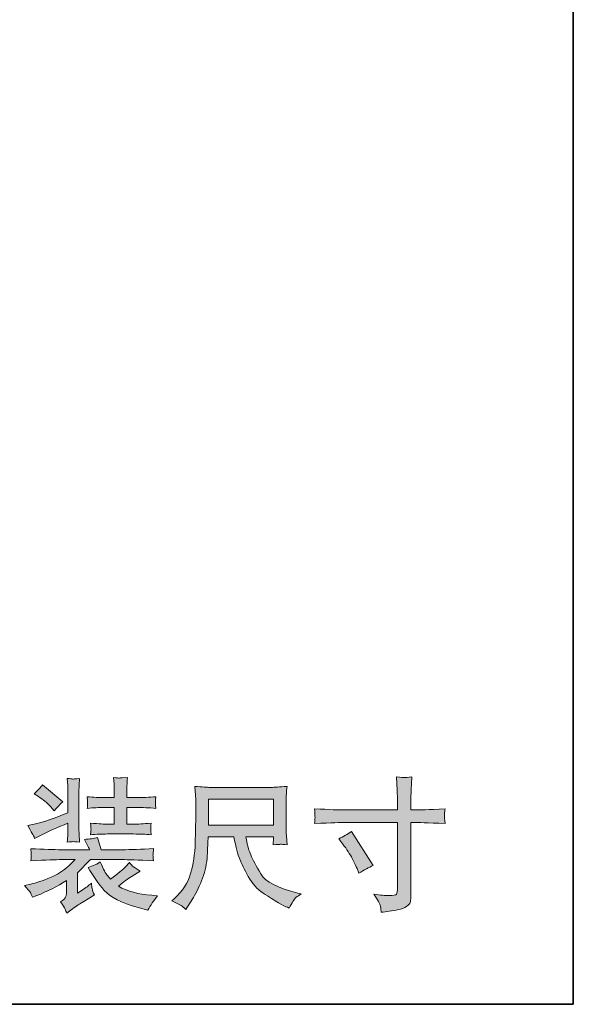
# Model space of a CAD drawing. Units: inches. Extents: x -427 to 1045, y -555 to 509.
# Drawn here: x 931 to 1045, y -507 to -305 of the extents above; entities that cross this region are included whole.
import ezdxf

# ---------------------------------------------------------------- set-up
doc = ezdxf.new("R2010")
doc.units = ezdxf.units.IN
doc.header["$MEASUREMENT"] = 0
doc.layers.add('图层 1', color=7, linetype='Continuous')

msp = doc.modelspace()

# ---------------------------------------------------------------- hatches: boundary and pattern name
at = {"layer": '图层 1'}
h = msp.add_hatch(color=7, dxfattribs=at)
h.dxf.hatch_style = 2
edge = h.paths.add_edge_path()
edge.add_spline(control_points=[(934.28, -463.44), (935.06, -462.75), (935.62, -462.15), (935.98, -461.64), (935.98, -461.64), (940.14, -465.09), (940.14, -465.09), (939.31, -465.93), (938.72, -466.56), (938.4, -466.98), (938.4, -466.98), (937.6, -466.06), (937.6, -466.06), (936.94, -465.33), (936.13, -464.65), (935.18, -464.02), (935.18, -464.02), (934.28, -463.44), (934.28, -463.44)], knot_values=[0, 0, 0, 0, 1, 1, 1, 2, 2, 2, 3, 3, 3, 4, 4, 4, 5, 5, 5, 6, 6, 6, 6], degree=3, periodic=0)
edge = h.paths.add_edge_path()
edge.add_spline(control_points=[(932.31, -482.26), (932.31, -482.26), (933.61, -481.97), (933.61, -481.97), (934.56, -481.76), (935.94, -481.29), (937.74, -480.57), (939.53, -479.83), (941.17, -478.62), (942.68, -476.95), (942.68, -476.95), (939.85, -476.95), (939.85, -476.95), (938.82, -476.95), (936.73, -477.01), (933.61, -477.18), (933.64, -476.82), (933.67, -476.6), (933.67, -476.51), (933.68, -476.42), (933.7, -476.24), (933.7, -475.97), (933.7, -475.97), (933.7, -475.54), (933.7, -475.54), (933.7, -475.54), (933.61, -474.71), (933.61, -474.71), (936.19, -474.85), (938.3, -474.92), (939.93, -474.92), (939.93, -474.92), (945.64, -474.92), (945.64, -474.92), (945.37, -474.29), (945.02, -473.59), (944.6, -472.82), (945.6, -472.75), (946.49, -472.6), (947.3, -472.39), (947.3, -472.39), (948.05, -474.92), (948.05, -474.92), (948.05, -474.92), (952.36, -474.92), (952.36, -474.92), (954.05, -474.92), (956.2, -474.84), (958.78, -474.69), (958.73, -475.09), (958.71, -475.39), (958.69, -475.58), (958.67, -475.77), (958.66, -475.92), (958.65, -476.04), (958.65, -476.15), (958.68, -476.53), (958.78, -477.18), (955.56, -477.01), (953.42, -476.95), (952.36, -476.95), (952.36, -476.95), (945.84, -476.95), (945.84, -476.95), (945.84, -476.95), (943.2, -479.65), (943.2, -479.65), (943.2, -479.65), (943.2, -483.85), (943.2, -483.85), (943.2, -483.85), (944.12, -483.21), (944.12, -483.21), (944.81, -482.73), (945.46, -482.26), (946.03, -481.8), (946.07, -482.2), (946.13, -482.57), (946.18, -482.89), (946.24, -483.23), (946.4, -483.65), (946.65, -484.19), (946.65, -484.19), (945.72, -484.77), (945.72, -484.77), (945.72, -484.77), (944.12, -485.71), (944.12, -485.71), (943.72, -485.96), (943.03, -486.42), (942.1, -487.09), (942.1, -487.09), (940.97, -487.93), (940.97, -487.93), (940.87, -487.65), (940.76, -487.38), (940.63, -487.08), (940.52, -486.78), (940.2, -486.28), (939.7, -485.59), (940.29, -485.24), (940.65, -484.88), (940.77, -484.54), (940.88, -484.19), (940.94, -483.8), (940.94, -483.39), (940.94, -483.39), (940.94, -481.22), (940.94, -481.22), (939.05, -482.43), (937, -483.47), (934.81, -484.33), (934.81, -484.33), (933.95, -484.67), (933.95, -484.67), (933.77, -484.21), (933.62, -483.87), (933.47, -483.64), (933.33, -483.41), (932.94, -482.95), (932.31, -482.26)], knot_values=[0, 0, 0, 0, 0.352778, 0.352778, 0.352778, 0.705556, 0.705556, 0.705556, 1.058333, 1.058333, 1.058333, 1.411111, 1.411111, 1.411111, 1.763889, 1.763889, 1.763889, 2.116667, 2.116667, 2.116667, 2.469444, 2.469444, 2.469444, 2.822222, 2.822222, 2.822222, 3.175, 3.175, 3.175, 3.527778, 3.527778, 3.527778, 3.880556, 3.880556, 3.880556, 4.233333, 4.233333, 4.233333, 4.586111, 4.586111, 4.586111, 4.938889, 4.938889, 4.938889, 5.291667, 5.291667, 5.291667, 5.644444, 5.644444, 5.644444, 5.997222, 5.997222, 5.997222, 6.35, 6.35, 6.35, 6.702778, 6.702778, 6.702778, 7.055556, 7.055556, 7.055556, 7.408333, 7.408333, 7.408333, 7.761111, 7.761111, 7.761111, 8.113889, 8.113889, 8.113889, 8.466667, 8.466667, 8.466667, 8.819444, 8.819444, 8.819444, 9.172222, 9.172222, 9.172222, 9.525, 9.525, 9.525, 9.877778, 9.877778, 9.877778, 10.230556, 10.230556, 10.230556, 10.583333, 10.583333, 10.583333, 10.936111, 10.936111, 10.936111, 11.288889, 11.288889, 11.288889, 11.641667, 11.641667, 11.641667, 11.994444, 11.994444, 11.994444, 12.347222, 12.347222, 12.347222, 12.7, 12.7, 12.7, 13.052778, 13.052778, 13.052778, 13.405556, 13.405556, 13.405556, 13.758333, 13.758333, 13.758333, 14.111111, 14.111111, 14.111111, 14.111111], degree=3, periodic=0)
edge.add_line((932.31, -482.26), (932.31, -482.26))
edge = h.paths.add_edge_path()
edge.add_spline(control_points=[(932.96, -469.98), (932.96, -469.98), (934.89, -469.54), (934.89, -469.54), (936.08, -469.27), (938.18, -468.55), (941.22, -467.39), (941.22, -467.39), (941.22, -463.56), (941.22, -463.56), (941.22, -462.57), (941.21, -461.96), (941.19, -461.75), (941.19, -461.75), (941.07, -460.31), (941.07, -460.31), (941.69, -460.38), (942.04, -460.43), (942.14, -460.44), (942.23, -460.45), (942.73, -460.41), (943.61, -460.31), (943.53, -461), (943.49, -461.53), (943.49, -461.89), (943.47, -462.26), (943.47, -462.81), (943.47, -463.56), (943.47, -463.56), (943.47, -470.11), (943.47, -470.11), (943.47, -470.85), (943.47, -471.33), (943.49, -471.59), (943.49, -471.59), (943.61, -473.37), (943.61, -473.37), (942.74, -473.29), (942.26, -473.25), (942.18, -473.26), (942.09, -473.28), (941.73, -473.31), (941.07, -473.37), (941.12, -472.71), (941.16, -472.21), (941.19, -471.84), (941.21, -471.48), (941.22, -470.92), (941.22, -470.17), (941.22, -470.17), (941.22, -469.46), (941.22, -469.46), (939.04, -470.38), (937.3, -471.15), (936.01, -471.78), (936.01, -471.78), (934.38, -472.59), (934.38, -472.59), (934.2, -472.18), (934.08, -471.92), (934, -471.78), (933.95, -471.65), (933.59, -471.04), (932.96, -469.98)], knot_values=[0, 0, 0, 0, 0.352778, 0.352778, 0.352778, 0.705556, 0.705556, 0.705556, 1.058333, 1.058333, 1.058333, 1.411111, 1.411111, 1.411111, 1.763889, 1.763889, 1.763889, 2.116667, 2.116667, 2.116667, 2.469444, 2.469444, 2.469444, 2.822222, 2.822222, 2.822222, 3.175, 3.175, 3.175, 3.527778, 3.527778, 3.527778, 3.880556, 3.880556, 3.880556, 4.233333, 4.233333, 4.233333, 4.586111, 4.586111, 4.586111, 4.938889, 4.938889, 4.938889, 5.291667, 5.291667, 5.291667, 5.644444, 5.644444, 5.644444, 5.997222, 5.997222, 5.997222, 6.35, 6.35, 6.35, 6.702778, 6.702778, 6.702778, 7.055556, 7.055556, 7.055556, 7.408333, 7.408333, 7.408333, 7.408333], degree=3, periodic=0)
edge.add_line((932.96, -469.98), (932.96, -469.98))
edge = h.paths.add_edge_path()
edge.add_spline(control_points=[(948.8, -464.25), (948.8, -464.25), (950.69, -464.25), (950.69, -464.25), (950.69, -464.25), (950.69, -463.06), (950.69, -463.06), (950.69, -462.14), (950.68, -461.59), (950.66, -461.39), (950.66, -461.39), (950.55, -460.11), (950.55, -460.11), (951.27, -460.2), (951.67, -460.24), (951.76, -460.23), (951.83, -460.22), (952.02, -460.21), (952.3, -460.19), (952.3, -460.19), (953.41, -460.11), (953.41, -460.11), (953.37, -460.75), (953.34, -461.33), (953.3, -461.8), (953.29, -462.28), (953.27, -462.67), (953.27, -462.98), (953.27, -462.98), (953.27, -464.25), (953.27, -464.25), (953.27, -464.25), (955.25, -464.25), (955.25, -464.25), (956.53, -464.25), (957.87, -464.19), (959.25, -464.07), (959.19, -464.42), (959.16, -464.66), (959.16, -464.81), (959.16, -464.81), (959.16, -465.29), (959.16, -465.29), (959.14, -465.57), (959.14, -465.7), (959.16, -465.7), (959.16, -465.7), (959.25, -466.44), (959.25, -466.44), (957.87, -466.33), (956.52, -466.27), (955.23, -466.27), (955.23, -466.27), (953.27, -466.27), (953.27, -466.27), (953.27, -466.27), (953.27, -469.68), (953.27, -469.68), (953.27, -469.68), (954.68, -469.68), (954.68, -469.68), (955.43, -469.68), (956.63, -469.62), (958.29, -469.5), (958.24, -469.83), (958.21, -470.03), (958.2, -470.12), (958.2, -470.21), (958.2, -470.4), (958.21, -470.69), (958.21, -470.69), (958.21, -471.06), (958.21, -471.06), (958.21, -471.06), (958.29, -471.87), (958.29, -471.87), (957.12, -471.76), (955.91, -471.7), (954.68, -471.7), (954.68, -471.7), (949.34, -471.7), (949.34, -471.7), (948.24, -471.7), (947.07, -471.76), (945.83, -471.87), (945.87, -471.54), (945.9, -471.3), (945.9, -471.14), (945.91, -470.96), (945.92, -470.83), (945.94, -470.7), (945.94, -470.57), (945.91, -470.17), (945.83, -469.5), (947.62, -469.62), (948.79, -469.68), (949.34, -469.68), (949.34, -469.68), (950.69, -469.68), (950.69, -469.68), (950.69, -469.68), (950.69, -466.27), (950.69, -466.27), (950.69, -466.27), (948.77, -466.27), (948.77, -466.27), (947.59, -466.27), (946.4, -466.33), (945.18, -466.44), (945.21, -466.12), (945.23, -465.86), (945.25, -465.67), (945.25, -465.67), (945.25, -465.24), (945.25, -465.24), (945.25, -465.24), (945.25, -464.81), (945.25, -464.81), (945.25, -464.81), (945.18, -464.07), (945.18, -464.07), (946.4, -464.19), (947.6, -464.25), (948.8, -464.25)], knot_values=[0, 0, 0, 0, 0.352778, 0.352778, 0.352778, 0.705556, 0.705556, 0.705556, 1.058333, 1.058333, 1.058333, 1.411111, 1.411111, 1.411111, 1.763889, 1.763889, 1.763889, 2.116667, 2.116667, 2.116667, 2.469444, 2.469444, 2.469444, 2.822222, 2.822222, 2.822222, 3.175, 3.175, 3.175, 3.527778, 3.527778, 3.527778, 3.880556, 3.880556, 3.880556, 4.233333, 4.233333, 4.233333, 4.586111, 4.586111, 4.586111, 4.938889, 4.938889, 4.938889, 5.291667, 5.291667, 5.291667, 5.644444, 5.644444, 5.644444, 5.997222, 5.997222, 5.997222, 6.35, 6.35, 6.35, 6.702778, 6.702778, 6.702778, 7.055556, 7.055556, 7.055556, 7.408333, 7.408333, 7.408333, 7.761111, 7.761111, 7.761111, 8.113889, 8.113889, 8.113889, 8.466667, 8.466667, 8.466667, 8.819444, 8.819444, 8.819444, 9.172222, 9.172222, 9.172222, 9.525, 9.525, 9.525, 9.877778, 9.877778, 9.877778, 10.230556, 10.230556, 10.230556, 10.583333, 10.583333, 10.583333, 10.936111, 10.936111, 10.936111, 11.288889, 11.288889, 11.288889, 11.641667, 11.641667, 11.641667, 11.994444, 11.994444, 11.994444, 12.347222, 12.347222, 12.347222, 12.7, 12.7, 12.7, 13.052778, 13.052778, 13.052778, 13.405556, 13.405556, 13.405556, 13.758333, 13.758333, 13.758333, 14.111111, 14.111111, 14.111111, 14.463889, 14.463889, 14.463889, 14.463889], degree=3, periodic=0)
edge.add_line((948.8, -464.25), (948.8, -464.25))
edge = h.paths.add_edge_path()
edge.add_spline(control_points=[(945.33, -478.54), (946.4, -478.18), (947, -477.95), (947.14, -477.85), (947.14, -477.85), (947.83, -477.39), (947.83, -477.39), (948.47, -478.95), (948.97, -479.88), (949.29, -480.21), (949.29, -480.21), (949.92, -480.96), (949.92, -480.96), (951.5, -479.79), (952.52, -478.96), (952.98, -478.45), (952.98, -478.45), (953.81, -477.57), (953.81, -477.57), (954.04, -477.85), (954.25, -478.08), (954.45, -478.26), (954.63, -478.43), (955.15, -478.77), (955.99, -479.29), (955.99, -479.29), (954.35, -480.33), (954.35, -480.33), (953.47, -480.88), (952.55, -481.57), (951.59, -482.4), (953.41, -483.44), (955.68, -484.08), (958.38, -484.26), (958.38, -484.26), (959.59, -484.35), (959.59, -484.35), (958.78, -485.34), (958.13, -486.33), (957.61, -487.31), (957.61, -487.31), (955.61, -486.77), (955.61, -486.77), (952.16, -485.82), (949.85, -484.65), (948.66, -483.26), (947.47, -481.86), (946.36, -480.28), (945.33, -478.54)], knot_values=[0, 0, 0, 0, 0.352778, 0.352778, 0.352778, 0.705556, 0.705556, 0.705556, 1.058333, 1.058333, 1.058333, 1.411111, 1.411111, 1.411111, 1.763889, 1.763889, 1.763889, 2.116667, 2.116667, 2.116667, 2.469444, 2.469444, 2.469444, 2.822222, 2.822222, 2.822222, 3.175, 3.175, 3.175, 3.527778, 3.527778, 3.527778, 3.880556, 3.880556, 3.880556, 4.233333, 4.233333, 4.233333, 4.586111, 4.586111, 4.586111, 4.938889, 4.938889, 4.938889, 5.291667, 5.291667, 5.291667, 5.644444, 5.644444, 5.644444, 5.644444], degree=3, periodic=0)
edge.add_line((945.33, -478.54), (945.33, -478.54))
h = msp.add_hatch(color=7, dxfattribs=at)
h.dxf.hatch_style = 2
edge = h.paths.add_edge_path()
edge.add_spline(control_points=[(996.75, -472.67), (997.7, -472.23), (998.57, -471.73), (999.33, -471.17), (999.33, -471.17), (1003.8, -478.19), (1003.8, -478.19), (1002.92, -478.53), (1001.94, -479.05), (1000.86, -479.74), (1000.86, -479.74), (1000.49, -478.76), (1000.49, -478.76), (1000.31, -478.35), (999.99, -477.67), (999.51, -476.75), (999.03, -475.83), (998.39, -474.84), (997.59, -473.76), (997.59, -473.76), (996.75, -472.67), (996.75, -472.67)], knot_values=[0, 0, 0, 0, 1, 1, 1, 2, 2, 2, 3, 3, 3, 4, 4, 4, 5, 5, 5, 6, 6, 6, 7, 7, 7, 7], degree=3, periodic=0)
edge = h.paths.add_edge_path()
edge.add_spline(control_points=[(997.72, -466.77), (997.72, -466.77), (1008.79, -466.77), (1008.79, -466.77), (1008.79, -466.77), (1008.79, -465.54), (1008.79, -465.54), (1008.79, -464.39), (1008.76, -463.48), (1008.73, -462.8), (1008.73, -462.8), (1008.6, -460.01), (1008.6, -460.01), (1009.52, -460.08), (1010.07, -460.13), (1010.24, -460.14), (1010.41, -460.15), (1010.9, -460.11), (1011.74, -460.01), (1011.65, -461.26), (1011.59, -462.33), (1011.56, -463.24), (1011.53, -464.13), (1011.51, -464.9), (1011.51, -465.54), (1011.51, -465.54), (1011.51, -466.74), (1011.51, -466.74), (1011.51, -466.74), (1012.52, -466.77), (1012.52, -466.77), (1013.09, -466.79), (1015.1, -466.71), (1018.55, -466.54), (1018.49, -466.96), (1018.45, -467.28), (1018.44, -467.5), (1018.42, -467.73), (1018.42, -467.9), (1018.42, -468.04), (1018.43, -468.18), (1018.47, -468.68), (1018.55, -469.55), (1014.85, -469.41), (1012.82, -469.34), (1012.46, -469.34), (1012.46, -469.34), (1011.51, -469.34), (1011.51, -469.34), (1011.51, -469.34), (1011.51, -484.44), (1011.51, -484.44), (1011.51, -484.79), (1011.48, -485.15), (1011.43, -485.51), (1011.39, -485.89), (1011.12, -486.24), (1010.65, -486.55), (1010.18, -486.87), (1009.62, -487.09), (1008.96, -487.2), (1008.32, -487.32), (1007.68, -487.41), (1007.1, -487.5), (1006.5, -487.58), (1005.95, -487.68), (1005.46, -487.75), (1005.43, -487.46), (1005.39, -487.06), (1005.31, -486.53), (1005.23, -486), (1004.77, -485.18), (1003.94, -484.06), (1005.27, -484.24), (1006.28, -484.33), (1006.95, -484.33), (1007.96, -484.34), (1008.51, -484.24), (1008.61, -484.01), (1008.68, -483.78), (1008.74, -483.51), (1008.76, -483.21), (1008.78, -482.93), (1008.79, -482.5), (1008.79, -481.97), (1008.79, -481.97), (1008.79, -469.34), (1008.79, -469.34), (1008.79, -469.34), (997.72, -469.34), (997.72, -469.34), (997.34, -469.34), (995.37, -469.41), (991.8, -469.55), (991.83, -469.1), (991.86, -468.79), (991.87, -468.61), (991.89, -468.42), (991.89, -468.24), (991.87, -468.05), (991.86, -467.87), (991.83, -467.36), (991.8, -466.54), (994.86, -466.7), (996.84, -466.77), (997.72, -466.77)], knot_values=[0, 0, 0, 0, 0.352778, 0.352778, 0.352778, 0.705556, 0.705556, 0.705556, 1.058333, 1.058333, 1.058333, 1.411111, 1.411111, 1.411111, 1.763889, 1.763889, 1.763889, 2.116667, 2.116667, 2.116667, 2.469444, 2.469444, 2.469444, 2.822222, 2.822222, 2.822222, 3.175, 3.175, 3.175, 3.527778, 3.527778, 3.527778, 3.880556, 3.880556, 3.880556, 4.233333, 4.233333, 4.233333, 4.586111, 4.586111, 4.586111, 4.938889, 4.938889, 4.938889, 5.291667, 5.291667, 5.291667, 5.644444, 5.644444, 5.644444, 5.997222, 5.997222, 5.997222, 6.35, 6.35, 6.35, 6.702778, 6.702778, 6.702778, 7.055556, 7.055556, 7.055556, 7.408333, 7.408333, 7.408333, 7.761111, 7.761111, 7.761111, 8.113889, 8.113889, 8.113889, 8.466667, 8.466667, 8.466667, 8.819444, 8.819444, 8.819444, 9.172222, 9.172222, 9.172222, 9.525, 9.525, 9.525, 9.877778, 9.877778, 9.877778, 10.230556, 10.230556, 10.230556, 10.583333, 10.583333, 10.583333, 10.936111, 10.936111, 10.936111, 11.288889, 11.288889, 11.288889, 11.641667, 11.641667, 11.641667, 11.994444, 11.994444, 11.994444, 12.347222, 12.347222, 12.347222, 12.347222], degree=3, periodic=0)
edge.add_line((997.72, -466.77), (997.72, -466.77))
h = msp.add_hatch(color=7, dxfattribs=at)
h.dxf.hatch_style = 2
h.paths.add_polyline_path([(970.02, -469.87), (983.36, -469.87), (983.36, -464.53), (970.02, -464.53)])
edge = h.paths.add_edge_path()
edge.add_spline(control_points=[(962.54, -485.43), (962.54, -485.43), (963.02, -484.97), (963.02, -484.97), (964.71, -483.42), (965.82, -481.71), (966.36, -479.81), (966.9, -477.92), (967.21, -475.82), (967.32, -473.47), (967.32, -473.47), (967.37, -471.25), (967.37, -471.25), (967.38, -469.89), (967.4, -469.16), (967.43, -469.07), (967.43, -469.07), (967.43, -466.7), (967.43, -466.7), (967.44, -465.6), (967.44, -464.93), (967.43, -464.65), (967.43, -464.65), (967.22, -461.95), (967.22, -461.95), (968.76, -462.07), (969.79, -462.14), (970.3, -462.14), (970.3, -462.14), (982.96, -462.14), (982.96, -462.14), (983.49, -462.14), (984.54, -462.07), (986.13, -461.95), (986.07, -462.52), (986.03, -463.04), (986, -463.5), (985.95, -463.96), (985.94, -464.35), (985.94, -464.65), (985.94, -464.65), (985.94, -470.04), (985.94, -470.04), (985.94, -470.73), (985.96, -471.42), (986.01, -472.09), (986.01, -472.09), (986.17, -473.91), (986.17, -473.91), (985.41, -473.83), (984.96, -473.79), (984.81, -473.81), (984.67, -473.82), (984.15, -473.85), (983.27, -473.91), (983.27, -473.77), (983.28, -473.6), (983.31, -473.37), (983.33, -473.15), (983.36, -473), (983.36, -472.9), (983.36, -472.9), (983.36, -472.26), (983.36, -472.26), (983.36, -472.26), (977.69, -472.26), (977.69, -472.26), (977.74, -472.63), (977.84, -473.1), (977.95, -473.69), (978.07, -474.28), (978.32, -475.05), (978.71, -476), (979.11, -476.97), (979.79, -478.26), (980.74, -479.87), (981.69, -481.49), (984.24, -482.8), (988.35, -483.8), (988.35, -483.8), (989.04, -483.97), (989.04, -483.97), (988.68, -484.2), (988.3, -484.47), (987.95, -484.75), (987.58, -485.05), (987.14, -485.77), (986.59, -486.87), (986.59, -486.87), (986.23, -486.73), (986.23, -486.73), (985.88, -486.62), (985.26, -486.31), (984.37, -485.79), (983.49, -485.28), (982.44, -484.63), (981.23, -483.82), (980.03, -483.02), (979.02, -481.88), (978.19, -480.41), (977.38, -478.92), (976.79, -477.74), (976.43, -476.85), (976.05, -475.96), (975.66, -474.44), (975.21, -472.26), (975.21, -472.26), (969.96, -472.26), (969.96, -472.26), (969.91, -473.35), (969.85, -474.64), (969.77, -476.17), (969.69, -477.72), (969.36, -479.23), (968.81, -480.75), (968.25, -482.26), (967.62, -483.59), (966.93, -484.74), (966.93, -484.74), (965.62, -486.81), (965.62, -486.81), (965.62, -486.81), (965.39, -487.19), (965.39, -487.19), (964.98, -486.8), (964.65, -486.53), (964.4, -486.35), (964.13, -486.18), (963.52, -485.88), (962.54, -485.43)], knot_values=[0, 0, 0, 0, 0.352778, 0.352778, 0.352778, 0.705556, 0.705556, 0.705556, 1.058333, 1.058333, 1.058333, 1.411111, 1.411111, 1.411111, 1.763889, 1.763889, 1.763889, 2.116667, 2.116667, 2.116667, 2.469444, 2.469444, 2.469444, 2.822222, 2.822222, 2.822222, 3.175, 3.175, 3.175, 3.527778, 3.527778, 3.527778, 3.880556, 3.880556, 3.880556, 4.233333, 4.233333, 4.233333, 4.586111, 4.586111, 4.586111, 4.938889, 4.938889, 4.938889, 5.291667, 5.291667, 5.291667, 5.644444, 5.644444, 5.644444, 5.997222, 5.997222, 5.997222, 6.35, 6.35, 6.35, 6.702778, 6.702778, 6.702778, 7.055556, 7.055556, 7.055556, 7.408333, 7.408333, 7.408333, 7.761111, 7.761111, 7.761111, 8.113889, 8.113889, 8.113889, 8.466667, 8.466667, 8.466667, 8.819444, 8.819444, 8.819444, 9.172222, 9.172222, 9.172222, 9.525, 9.525, 9.525, 9.877778, 9.877778, 9.877778, 10.230556, 10.230556, 10.230556, 10.583333, 10.583333, 10.583333, 10.936111, 10.936111, 10.936111, 11.288889, 11.288889, 11.288889, 11.641667, 11.641667, 11.641667, 11.994444, 11.994444, 11.994444, 12.347222, 12.347222, 12.347222, 12.7, 12.7, 12.7, 13.052778, 13.052778, 13.052778, 13.405556, 13.405556, 13.405556, 13.758333, 13.758333, 13.758333, 14.111111, 14.111111, 14.111111, 14.463889, 14.463889, 14.463889, 14.816667, 14.816667, 14.816667, 15.169444, 15.169444, 15.169444, 15.169444], degree=3, periodic=0)
edge.add_line((962.54, -485.43), (962.54, -485.43))

# ---------------------------------------------------------------- linework, layer by layer
at = {"layer": '图层 1', "color": 7, "lineweight": 35}
msp.add_lwpolyline([(1044.84, -506.61), (-424.13, -506.61), (-424.13, 444.88), (1044.84, 444.88), (1044.84, -506.61)], dxfattribs=at)
at = {"layer": '图层 1', "color": 7, "lineweight": 0}
msp.add_lwpolyline([(970.02, -469.87), (983.36, -469.87), (983.36, -464.53), (970.02, -464.53), (970.02, -469.87)], dxfattribs=at)
for points, knots in [([(948.8, -464.25), (948.8, -464.25), (950.69, -464.25), (950.69, -464.25), (950.69, -464.25), (950.69, -463.06), (950.69, -463.06), (950.69, -462.14), (950.68, -461.59), (950.66, -461.39), (950.66, -461.39), (950.55, -460.11), (950.55, -460.11), (951.27, -460.2), (951.67, -460.24), (951.76, -460.23), (951.83, -460.22), (952.02, -460.21), (952.3, -460.19), (952.3, -460.19), (953.41, -460.11), (953.41, -460.11), (953.37, -460.75), (953.34, -461.33), (953.3, -461.8), (953.29, -462.28), (953.27, -462.67), (953.27, -462.98), (953.27, -462.98), (953.27, -464.25), (953.27, -464.25), (953.27, -464.25), (955.25, -464.25), (955.25, -464.25), (956.53, -464.25), (957.87, -464.19), (959.25, -464.07), (959.19, -464.42), (959.16, -464.66), (959.16, -464.81), (959.16, -464.81), (959.16, -465.29), (959.16, -465.29), (959.14, -465.57), (959.14, -465.7), (959.16, -465.7), (959.16, -465.7), (959.25, -466.44), (959.25, -466.44), (957.87, -466.33), (956.52, -466.27), (955.23, -466.27), (955.23, -466.27), (953.27, -466.27), (953.27, -466.27), (953.27, -466.27), (953.27, -469.68), (953.27, -469.68), (953.27, -469.68), (954.68, -469.68), (954.68, -469.68), (955.43, -469.68), (956.63, -469.62), (958.29, -469.5), (958.24, -469.83), (958.21, -470.03), (958.2, -470.12), (958.2, -470.21), (958.2, -470.4), (958.21, -470.69), (958.21, -470.69), (958.21, -471.06), (958.21, -471.06), (958.21, -471.06), (958.29, -471.87), (958.29, -471.87), (957.12, -471.76), (955.91, -471.7), (954.68, -471.7), (954.68, -471.7), (949.34, -471.7), (949.34, -471.7), (948.24, -471.7), (947.07, -471.76), (945.83, -471.87), (945.87, -471.54), (945.9, -471.3), (945.9, -471.14), (945.91, -470.96), (945.92, -470.83), (945.94, -470.7), (945.94, -470.57), (945.91, -470.17), (945.83, -469.5), (947.62, -469.62), (948.79, -469.68), (949.34, -469.68), (949.34, -469.68), (950.69, -469.68), (950.69, -469.68), (950.69, -469.68), (950.69, -466.27), (950.69, -466.27), (950.69, -466.27), (948.77, -466.27), (948.77, -466.27), (947.59, -466.27), (946.4, -466.33), (945.18, -466.44), (945.21, -466.12), (945.23, -465.86), (945.25, -465.67), (945.25, -465.67), (945.25, -465.24), (945.25, -465.24), (945.25, -465.24), (945.25, -464.81), (945.25, -464.81), (945.25, -464.81), (945.18, -464.07), (945.18, -464.07), (946.4, -464.19), (947.6, -464.25), (948.8, -464.25)], [0, 0, 0, 0, 1, 1, 1, 2, 2, 2, 3, 3, 3, 4, 4, 4, 5, 5, 5, 6, 6, 6, 7, 7, 7, 8, 8, 8, 9, 9, 9, 10, 10, 10, 11, 11, 11, 12, 12, 12, 13, 13, 13, 14, 14, 14, 15, 15, 15, 16, 16, 16, 17, 17, 17, 18, 18, 18, 19, 19, 19, 20, 20, 20, 21, 21, 21, 22, 22, 22, 23, 23, 23, 24, 24, 24, 25, 25, 25, 26, 26, 26, 27, 27, 27, 28, 28, 28, 29, 29, 29, 30, 30, 30, 31, 31, 31, 32, 32, 32, 33, 33, 33, 34, 34, 34, 35, 35, 35, 36, 36, 36, 37, 37, 37, 38, 38, 38, 39, 39, 39, 40, 40, 40, 41, 41, 41, 41]), ([(997.72, -466.77), (997.72, -466.77), (1008.79, -466.77), (1008.79, -466.77), (1008.79, -466.77), (1008.79, -465.54), (1008.79, -465.54), (1008.79, -464.39), (1008.76, -463.48), (1008.73, -462.8), (1008.73, -462.8), (1008.6, -460.01), (1008.6, -460.01), (1009.52, -460.08), (1010.07, -460.13), (1010.24, -460.14), (1010.41, -460.15), (1010.9, -460.11), (1011.74, -460.01), (1011.65, -461.26), (1011.59, -462.33), (1011.56, -463.24), (1011.53, -464.13), (1011.51, -464.9), (1011.51, -465.54), (1011.51, -465.54), (1011.51, -466.74), (1011.51, -466.74), (1011.51, -466.74), (1012.52, -466.77), (1012.52, -466.77), (1013.09, -466.79), (1015.1, -466.71), (1018.55, -466.54), (1018.49, -466.96), (1018.45, -467.28), (1018.44, -467.5), (1018.42, -467.73), (1018.42, -467.9), (1018.42, -468.04), (1018.43, -468.18), (1018.47, -468.68), (1018.55, -469.55), (1014.85, -469.41), (1012.82, -469.34), (1012.46, -469.34), (1012.46, -469.34), (1011.51, -469.34), (1011.51, -469.34), (1011.51, -469.34), (1011.51, -484.44), (1011.51, -484.44), (1011.51, -484.79), (1011.48, -485.15), (1011.43, -485.51), (1011.39, -485.89), (1011.12, -486.24), (1010.65, -486.55), (1010.18, -486.87), (1009.62, -487.09), (1008.96, -487.2), (1008.32, -487.32), (1007.68, -487.41), (1007.1, -487.5), (1006.5, -487.58), (1005.95, -487.68), (1005.46, -487.75), (1005.43, -487.46), (1005.39, -487.06), (1005.31, -486.53), (1005.23, -486), (1004.77, -485.18), (1003.94, -484.06), (1005.27, -484.24), (1006.28, -484.33), (1006.95, -484.33), (1007.96, -484.34), (1008.51, -484.24), (1008.61, -484.01), (1008.68, -483.78), (1008.74, -483.51), (1008.76, -483.21), (1008.78, -482.93), (1008.79, -482.5), (1008.79, -481.97), (1008.79, -481.97), (1008.79, -469.34), (1008.79, -469.34), (1008.79, -469.34), (997.72, -469.34), (997.72, -469.34), (997.34, -469.34), (995.37, -469.41), (991.8, -469.55), (991.83, -469.1), (991.86, -468.79), (991.87, -468.61), (991.89, -468.42), (991.89, -468.24), (991.87, -468.05), (991.86, -467.87), (991.83, -467.36), (991.8, -466.54), (994.86, -466.7), (996.84, -466.77), (997.72, -466.77)], [0, 0, 0, 0, 1, 1, 1, 2, 2, 2, 3, 3, 3, 4, 4, 4, 5, 5, 5, 6, 6, 6, 7, 7, 7, 8, 8, 8, 9, 9, 9, 10, 10, 10, 11, 11, 11, 12, 12, 12, 13, 13, 13, 14, 14, 14, 15, 15, 15, 16, 16, 16, 17, 17, 17, 18, 18, 18, 19, 19, 19, 20, 20, 20, 21, 21, 21, 22, 22, 22, 23, 23, 23, 24, 24, 24, 25, 25, 25, 26, 26, 26, 27, 27, 27, 28, 28, 28, 29, 29, 29, 30, 30, 30, 31, 31, 31, 32, 32, 32, 33, 33, 33, 34, 34, 34, 35, 35, 35, 35]), ([(932.96, -469.98), (932.96, -469.98), (934.89, -469.54), (934.89, -469.54), (936.08, -469.27), (938.18, -468.55), (941.22, -467.39), (941.22, -467.39), (941.22, -463.56), (941.22, -463.56), (941.22, -462.57), (941.21, -461.96), (941.19, -461.75), (941.19, -461.75), (941.07, -460.31), (941.07, -460.31), (941.69, -460.38), (942.04, -460.43), (942.14, -460.44), (942.23, -460.45), (942.73, -460.41), (943.61, -460.31), (943.53, -461), (943.49, -461.53), (943.49, -461.89), (943.47, -462.26), (943.47, -462.81), (943.47, -463.56), (943.47, -463.56), (943.47, -470.11), (943.47, -470.11), (943.47, -470.85), (943.47, -471.33), (943.49, -471.59), (943.49, -471.59), (943.61, -473.37), (943.61, -473.37), (942.74, -473.29), (942.26, -473.25), (942.18, -473.26), (942.09, -473.28), (941.73, -473.31), (941.07, -473.37), (941.12, -472.71), (941.16, -472.21), (941.19, -471.84), (941.21, -471.48), (941.22, -470.92), (941.22, -470.17), (941.22, -470.17), (941.22, -469.46), (941.22, -469.46), (939.04, -470.38), (937.3, -471.15), (936.01, -471.78), (936.01, -471.78), (934.38, -472.59), (934.38, -472.59), (934.2, -472.18), (934.08, -471.92), (934, -471.78), (933.95, -471.65), (933.59, -471.04), (932.96, -469.98)], [0, 0, 0, 0, 1, 1, 1, 2, 2, 2, 3, 3, 3, 4, 4, 4, 5, 5, 5, 6, 6, 6, 7, 7, 7, 8, 8, 8, 9, 9, 9, 10, 10, 10, 11, 11, 11, 12, 12, 12, 13, 13, 13, 14, 14, 14, 15, 15, 15, 16, 16, 16, 17, 17, 17, 18, 18, 18, 19, 19, 19, 20, 20, 20, 21, 21, 21, 21]), ([(934.28, -463.44), (935.06, -462.75), (935.62, -462.15), (935.98, -461.64), (935.98, -461.64), (940.14, -465.09), (940.14, -465.09), (939.31, -465.93), (938.72, -466.56), (938.4, -466.98), (938.4, -466.98), (937.6, -466.06), (937.6, -466.06), (936.94, -465.33), (936.13, -464.65), (935.18, -464.02), (935.18, -464.02), (934.28, -463.44), (934.28, -463.44)], [0, 0, 0, 0, 1, 1, 1, 2, 2, 2, 3, 3, 3, 4, 4, 4, 5, 5, 5, 6, 6, 6, 6]), ([(962.54, -485.43), (962.54, -485.43), (963.02, -484.97), (963.02, -484.97), (964.71, -483.42), (965.82, -481.71), (966.36, -479.81), (966.9, -477.92), (967.21, -475.82), (967.32, -473.47), (967.32, -473.47), (967.37, -471.25), (967.37, -471.25), (967.38, -469.89), (967.4, -469.16), (967.43, -469.07), (967.43, -469.07), (967.43, -466.7), (967.43, -466.7), (967.44, -465.6), (967.44, -464.93), (967.43, -464.65), (967.43, -464.65), (967.22, -461.95), (967.22, -461.95), (968.76, -462.07), (969.79, -462.14), (970.3, -462.14), (970.3, -462.14), (982.96, -462.14), (982.96, -462.14), (983.49, -462.14), (984.54, -462.07), (986.13, -461.95), (986.07, -462.52), (986.03, -463.04), (986, -463.5), (985.95, -463.96), (985.94, -464.35), (985.94, -464.65), (985.94, -464.65), (985.94, -470.04), (985.94, -470.04), (985.94, -470.73), (985.96, -471.42), (986.01, -472.09), (986.01, -472.09), (986.17, -473.91), (986.17, -473.91), (985.41, -473.83), (984.96, -473.79), (984.81, -473.81), (984.67, -473.82), (984.15, -473.85), (983.27, -473.91), (983.27, -473.77), (983.28, -473.6), (983.31, -473.37), (983.33, -473.15), (983.36, -473), (983.36, -472.9), (983.36, -472.9), (983.36, -472.26), (983.36, -472.26), (983.36, -472.26), (977.69, -472.26), (977.69, -472.26), (977.74, -472.63), (977.84, -473.1), (977.95, -473.69), (978.07, -474.28), (978.32, -475.05), (978.71, -476), (979.11, -476.97), (979.79, -478.26), (980.74, -479.87), (981.69, -481.49), (984.24, -482.8), (988.35, -483.8), (988.35, -483.8), (989.04, -483.97), (989.04, -483.97), (988.68, -484.2), (988.3, -484.47), (987.95, -484.75), (987.58, -485.05), (987.14, -485.77), (986.59, -486.87), (986.59, -486.87), (986.23, -486.73), (986.23, -486.73), (985.88, -486.62), (985.26, -486.31), (984.37, -485.79), (983.49, -485.28), (982.44, -484.63), (981.23, -483.82), (980.03, -483.02), (979.02, -481.88), (978.19, -480.41), (977.38, -478.92), (976.79, -477.74), (976.43, -476.85), (976.05, -475.96), (975.66, -474.44), (975.21, -472.26), (975.21, -472.26), (969.96, -472.26), (969.96, -472.26), (969.91, -473.35), (969.85, -474.64), (969.77, -476.17), (969.69, -477.72), (969.36, -479.23), (968.81, -480.75), (968.25, -482.26), (967.62, -483.59), (966.93, -484.74), (966.93, -484.74), (965.62, -486.81), (965.62, -486.81), (965.62, -486.81), (965.39, -487.19), (965.39, -487.19), (964.98, -486.8), (964.65, -486.53), (964.4, -486.35), (964.13, -486.18), (963.52, -485.88), (962.54, -485.43)], [0, 0, 0, 0, 1, 1, 1, 2, 2, 2, 3, 3, 3, 4, 4, 4, 5, 5, 5, 6, 6, 6, 7, 7, 7, 8, 8, 8, 9, 9, 9, 10, 10, 10, 11, 11, 11, 12, 12, 12, 13, 13, 13, 14, 14, 14, 15, 15, 15, 16, 16, 16, 17, 17, 17, 18, 18, 18, 19, 19, 19, 20, 20, 20, 21, 21, 21, 22, 22, 22, 23, 23, 23, 24, 24, 24, 25, 25, 25, 26, 26, 26, 27, 27, 27, 28, 28, 28, 29, 29, 29, 30, 30, 30, 31, 31, 31, 32, 32, 32, 33, 33, 33, 34, 34, 34, 35, 35, 35, 36, 36, 36, 37, 37, 37, 38, 38, 38, 39, 39, 39, 40, 40, 40, 41, 41, 41, 42, 42, 42, 43, 43, 43, 43]), ([(996.75, -472.67), (997.7, -472.23), (998.57, -471.73), (999.33, -471.17), (999.33, -471.17), (1003.8, -478.19), (1003.8, -478.19), (1002.92, -478.53), (1001.94, -479.05), (1000.86, -479.74), (1000.86, -479.74), (1000.49, -478.76), (1000.49, -478.76), (1000.31, -478.35), (999.99, -477.67), (999.51, -476.75), (999.03, -475.83), (998.39, -474.84), (997.59, -473.76), (997.59, -473.76), (996.75, -472.67), (996.75, -472.67)], [0, 0, 0, 0, 1, 1, 1, 2, 2, 2, 3, 3, 3, 4, 4, 4, 5, 5, 5, 6, 6, 6, 7, 7, 7, 7]), ([(932.31, -482.26), (932.31, -482.26), (933.61, -481.97), (933.61, -481.97), (934.56, -481.76), (935.94, -481.29), (937.74, -480.57), (939.53, -479.83), (941.17, -478.62), (942.68, -476.95), (942.68, -476.95), (939.85, -476.95), (939.85, -476.95), (938.82, -476.95), (936.73, -477.01), (933.61, -477.18), (933.64, -476.82), (933.67, -476.6), (933.67, -476.51), (933.68, -476.42), (933.7, -476.24), (933.7, -475.97), (933.7, -475.97), (933.7, -475.54), (933.7, -475.54), (933.7, -475.54), (933.61, -474.71), (933.61, -474.71), (936.19, -474.85), (938.3, -474.92), (939.93, -474.92), (939.93, -474.92), (945.64, -474.92), (945.64, -474.92), (945.37, -474.29), (945.02, -473.59), (944.6, -472.82), (945.6, -472.75), (946.49, -472.6), (947.3, -472.39), (947.3, -472.39), (948.05, -474.92), (948.05, -474.92), (948.05, -474.92), (952.36, -474.92), (952.36, -474.92), (954.05, -474.92), (956.2, -474.84), (958.78, -474.69), (958.73, -475.09), (958.71, -475.39), (958.69, -475.58), (958.67, -475.77), (958.66, -475.92), (958.65, -476.04), (958.65, -476.15), (958.68, -476.53), (958.78, -477.18), (955.56, -477.01), (953.42, -476.95), (952.36, -476.95), (952.36, -476.95), (945.84, -476.95), (945.84, -476.95), (945.84, -476.95), (943.2, -479.65), (943.2, -479.65), (943.2, -479.65), (943.2, -483.85), (943.2, -483.85), (943.2, -483.85), (944.12, -483.21), (944.12, -483.21), (944.81, -482.73), (945.46, -482.26), (946.03, -481.8), (946.07, -482.2), (946.13, -482.57), (946.18, -482.89), (946.24, -483.23), (946.4, -483.65), (946.65, -484.19), (946.65, -484.19), (945.72, -484.77), (945.72, -484.77), (945.72, -484.77), (944.12, -485.71), (944.12, -485.71), (943.72, -485.96), (943.03, -486.42), (942.1, -487.09), (942.1, -487.09), (940.97, -487.93), (940.97, -487.93), (940.87, -487.65), (940.76, -487.38), (940.63, -487.08), (940.52, -486.78), (940.2, -486.28), (939.7, -485.59), (940.29, -485.24), (940.65, -484.88), (940.77, -484.54), (940.88, -484.19), (940.94, -483.8), (940.94, -483.39), (940.94, -483.39), (940.94, -481.22), (940.94, -481.22), (939.05, -482.43), (937, -483.47), (934.81, -484.33), (934.81, -484.33), (933.95, -484.67), (933.95, -484.67), (933.77, -484.21), (933.62, -483.87), (933.47, -483.64), (933.33, -483.41), (932.94, -482.95), (932.31, -482.26)], [0, 0, 0, 0, 1, 1, 1, 2, 2, 2, 3, 3, 3, 4, 4, 4, 5, 5, 5, 6, 6, 6, 7, 7, 7, 8, 8, 8, 9, 9, 9, 10, 10, 10, 11, 11, 11, 12, 12, 12, 13, 13, 13, 14, 14, 14, 15, 15, 15, 16, 16, 16, 17, 17, 17, 18, 18, 18, 19, 19, 19, 20, 20, 20, 21, 21, 21, 22, 22, 22, 23, 23, 23, 24, 24, 24, 25, 25, 25, 26, 26, 26, 27, 27, 27, 28, 28, 28, 29, 29, 29, 30, 30, 30, 31, 31, 31, 32, 32, 32, 33, 33, 33, 34, 34, 34, 35, 35, 35, 36, 36, 36, 37, 37, 37, 38, 38, 38, 39, 39, 39, 40, 40, 40, 40]), ([(945.33, -478.54), (946.4, -478.18), (947, -477.95), (947.14, -477.85), (947.14, -477.85), (947.83, -477.39), (947.83, -477.39), (948.47, -478.95), (948.97, -479.88), (949.29, -480.21), (949.29, -480.21), (949.92, -480.96), (949.92, -480.96), (951.5, -479.79), (952.52, -478.96), (952.98, -478.45), (952.98, -478.45), (953.81, -477.57), (953.81, -477.57), (954.04, -477.85), (954.25, -478.08), (954.45, -478.26), (954.63, -478.43), (955.15, -478.77), (955.99, -479.29), (955.99, -479.29), (954.35, -480.33), (954.35, -480.33), (953.47, -480.88), (952.55, -481.57), (951.59, -482.4), (953.41, -483.44), (955.68, -484.08), (958.38, -484.26), (958.38, -484.26), (959.59, -484.35), (959.59, -484.35), (958.78, -485.34), (958.13, -486.33), (957.61, -487.31), (957.61, -487.31), (955.61, -486.77), (955.61, -486.77), (952.16, -485.82), (949.85, -484.65), (948.66, -483.26), (947.47, -481.86), (946.36, -480.28), (945.33, -478.54)], [0, 0, 0, 0, 1, 1, 1, 2, 2, 2, 3, 3, 3, 4, 4, 4, 5, 5, 5, 6, 6, 6, 7, 7, 7, 8, 8, 8, 9, 9, 9, 10, 10, 10, 11, 11, 11, 12, 12, 12, 13, 13, 13, 14, 14, 14, 15, 15, 15, 16, 16, 16, 16])]:
    msp.add_open_spline(points, degree=3, knots=knots, dxfattribs=at)

doc.saveas('drawing.dxf')
